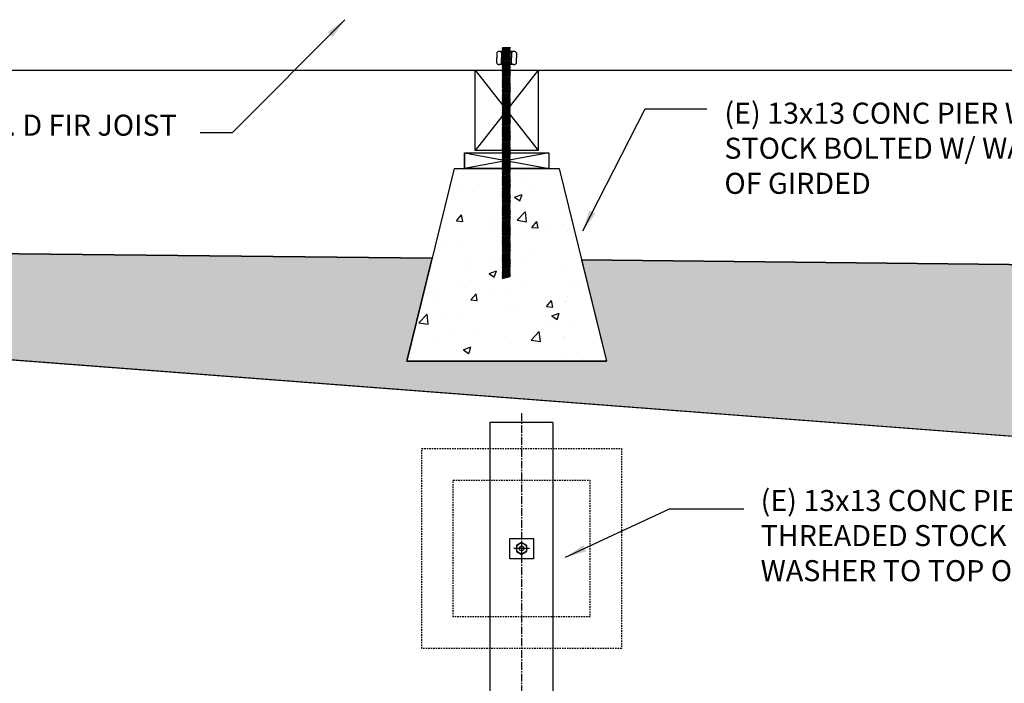
# Model space of a CAD drawing. Units: inches. Extents: x -896 to 9435, y 563 to 6171.
# Drawn here: x 4286 to 4380, y 2902 to 2965 of the extents above; entities that cross this region are included whole.
import ezdxf

# ---------------------------------------------------------------- set-up
doc = ezdxf.new("R2010")
doc.units = ezdxf.units.IN
doc.header["$MEASUREMENT"] = 0
doc.linetypes.add('CENTER2', pattern=[1.125, 0.75, -0.125, 0.125, -0.125])
doc.linetypes.add('HIDDEN', pattern=[0.375, 0.25, -0.125])
for name, color, linetype in [('S-BOLT', 3, 'Continuous'), ('S-CENTER', 3, 'CENTER2'), ('S-CONN', 2, 'Continuous'), ('S-CONNECT', 3, 'Continuous'), ('S-HATCH', 2, 'Continuous'), ('S-HATCH-EXIST', 9, 'Continuous'), ('S-NOTES', 7, 'Continuous'), ('S-PLATE', 7, 'Continuous'), ('S-POST', 30, 'Continuous')]:
    doc.layers.add(name, color=color, linetype=linetype)
doc.styles.add('STRUCT-16', font='romans.shx', dxfattribs={"height": 2})
doc.dimstyles.new('STRUCT-16', dxfattribs={"dimscale": 16, "dimtxt": 0.125, "dimasz": 0.125, "dimexe": 0.0625, "dimexo": 0.0625, "dimgap": 0.0625, "dimtad": 1, "dimdec": 4, "dimrnd": 0.0625, "dimzin": 3, "dimdsep": 46, "dimlunit": 4, "dimtxsty": 'STRUCT-16', "dimblk1": 'ARCHTICK', "dimblk2": 'ARCHTICK', "dimsah": 1, "dimcen": 0.09375, "dimdle": 0.0625, "dimclrd": 256, "dimclre": 256, "dimclrt": 7, "dimadec": 3, "dimazin": 0, "dimtfac": 1, "dimtdec": 4, "dimtix": 1, "dimtmove": 2, "dimatfit": 3, "dimfxl": 0, "dimfrac": 1, "dimtolj": 1, "dimtzin": 3, "dimlwd": -1, "dimlwe": -1, "dimarcsym": 0})

# ---------------------------------------------------------------- blocks, each defined once
blk = doc.blocks.new('A$C1D441907')
at = {"layer": 'S-BOLT'}
blk.add_lwpolyline([(1.233, 1.023), (0.736, 1.31), (0.238, 1.023), (0.238, 0.448), (0.736, 0.161), (1.233, 0.448)], close=True, dxfattribs=at)
blk.add_circle((0.736, 0.736), 0.498, dxfattribs=at)
at = {"layer": 'S-CONNECT'}
blk.add_line((0.736, 1.471), (0.736, 0), dxfattribs=at)
blk.add_lwpolyline([(1.471, 0.736), (0, 0.736)], dxfattribs=at)
at = {"layer": 'S-NOTES'}
blk.add_circle((0.736, 0.736), 0.23, dxfattribs=at)
blk = doc.blocks.new('A$C22D13DD2')
at = {"layer": 'S-HATCH-EXIST', "linetype": 'HIDDEN', "ltscale": 0.56}
for p, q in [((3, 16), (16, 16)), ((3, 3), (3, 16)), ((16, 16), (16, 3)), ((16, 3), (3, 3))]:
    blk.add_line(p, q, dxfattribs=at)
blk.add_lwpolyline([(0, 19), (19, 19), (19, 0), (0, 0)], close=True, dxfattribs=at)
at = {"layer": 'S-POST'}
blk.add_blockref('A$C1D441907', (8.764, 8.764), dxfattribs=at)
blk = doc.blocks.new('_ARCHTICK')
at = {"color": 0, "linetype": 'ByBlock', "const_width": 0.15}
blk.add_lwpolyline([(-0.5, -0.5), (0.5, 0.5)], dxfattribs=at)
blk = doc.blocks.new('A$C12A31D0B')
at = {"layer": 'S-NOTES'}
h = blk.add_hatch(dxfattribs=at)
h.set_pattern_fill('AR-CONC', color=256, style=0)
h.set_pattern_definition([(50, (-4795.6133, -2724.1956), (7.172602, -0.6275213), [0.75, -8.25]), (355, (-4795.613, -2724.1956), (-1.387513, 7.521921), [0.6, -6.6]), (100.4514, (-4795.0156, -2724.248), (5.785094, 6.894395), [0.637402, -7.011421]), (46.1842, (-4795.613, -2722.1956), (10.67241, -1.65519), [1.125, -12.375]), (96.6356, (-4794.724, -2722.333), (9.346627, 9.741179), [0.956103, -10.51713]), (351.1842, (-4795.613, -2722.196), (9.34662, 9.741186), [0.9, -9.9]), (21, (-4794.6133, -2722.6956), (5.9690705, -4.026189), [0.75, -8.25]), (326, (-4794.613, -2722.6956), (2.433153, 7.2515), [0.6, -6.6]), (71.4514, (-4794.116, -2723.031), (8.402226, 3.225305), [0.637402, -7.011421]), (37.5, (-4795.6133, -2724.1956), (0.1215986, 3.3289385), [0, -6.52, 0, -6.7, 0, -6.625]), (7.5, (-4795.6133, -2724.1956), (2.6306954, 3.9441171), [0, -3.82, 0, -6.37, 0, -2.525]), (327.5, (-4797.8433, -2724.1956), (5.3382244, -0.2255487), [0, -2.5, 0, -7.8, 0, -10.35]), (317.5, (-4798.8433, -2724.1956), (5.8318617, 1.00105), [0, -3.25, 0, -5.18, 0, -7.35])])
h.paths.add_polyline_path([(14.5, 18.295), (4.5, 18.295), (0, 0), (19, 0)])
at = {"layer": 'S-HATCH'}
for p, q in [((5.5, 19.795), (13.5, 18.295)), ((13.5, 19.795), (5.5, 18.295))]:
    blk.add_line(p, q, dxfattribs=at)
at = {"layer": 'S-NOTES'}
for p, q in [((5.5, 19.795), (5.5, 18.295)), ((4.5, 18.295), (0, 0)), ((4.5, 18.295), (14.5, 18.295)), ((5.5, 18.295), (13.5, 18.295)), ((14.5, 18.295), (19, 0)), ((0, 0), (19, 0))]:
    blk.add_line(p, q, dxfattribs=at)
blk.add_lwpolyline([(5.5, 19.795), (13.5, 19.795), (13.5, 18.295), (5.5, 18.295)], close=True, dxfattribs=at)
blk = doc.blocks.new('A$C645736B0')
at = {"layer": 'S-NOTES'}
blk.add_blockref('A$C12A31D0B', (-9.88, 0), dxfattribs=at)
blk = doc.blocks.new('A$C189E6FFD')
at = {"layer": 'S-PLATE'}
for p, q in [((0.062, 21.955), (0, 21.873)), ((0.303, 21.955), (0, 21.873)), ((0.75, 21.945), (0, 21.744)), ((0, 21.873), (0.062, 21.825)), ((0.062, 21.825), (0, 21.744)), ((0.75, 21.816), (0, 21.614)), ((0, 21.744), (0.062, 21.696)), ((0.062, 21.696), (0, 21.614)), ((0.75, 21.686), (0, 21.485)), ((0, 21.614), (0.062, 21.567)), ((0.062, 21.567), (0, 21.485)), ((0, 21.356), (0.75, 21.557)), ((0.062, 21.955), (0.75, 21.955)), ((0.545, 21.955), (0.062, 21.825)), ((0.687, 21.864), (0.062, 21.696)), ((0.687, 21.734), (0.062, 21.567)), ((0.687, 21.605), (0.062, 21.437)), ((0.75, 21.945), (0.687, 21.864)), ((0.687, 21.864), (0.75, 21.816)), ((0.75, 21.816), (0.687, 21.734)), ((0.687, 21.734), (0.75, 21.686)), ((0.75, 21.686), (0.687, 21.605)), ((0.687, 21.605), (0.75, 21.557)), ((0.687, 21.476), (0.75, 21.557)), ((0.738, 21.955), (0.75, 21.945)), ((0, 21.485), (0.062, 21.437)), ((0.062, 21.437), (0, 21.356)), ((0.75, 21.428), (0, 21.226)), ((0, 21.356), (0.062, 21.308)), ((0.062, 21.308), (0, 21.226)), ((0.75, 21.298), (0, 21.097)), ((0, 21.226), (0.062, 21.178)), ((0.062, 21.178), (0, 21.097)), ((0, 20.967), (0.75, 21.169)), ((0, 21.097), (0.062, 21.049)), ((0.062, 21.049), (0, 20.967)), ((0.75, 21.039), (0, 20.838)), ((0, 20.967), (0.062, 20.919)), ((0.062, 20.919), (0, 20.838)), ((0.75, 20.91), (0, 20.708)), ((0, 20.838), (0.062, 20.79)), ((0.062, 20.79), (0, 20.708)), ((0, 20.579), (0.75, 20.78)), ((0, 20.708), (0.062, 20.661)), ((0.062, 20.661), (0, 20.579)), ((0.75, 20.651), (0, 20.45)), ((0.687, 21.476), (0.062, 21.308)), ((0.687, 21.346), (0.062, 21.178)), ((0.687, 21.217), (0.062, 21.049)), ((0.687, 21.087), (0.062, 20.919)), ((0.687, 20.958), (0.062, 20.79)), ((0.687, 20.828), (0.062, 20.661)), ((0.687, 20.699), (0.062, 20.531)), ((0.687, 21.476), (0.75, 21.428)), ((0.75, 21.428), (0.687, 21.346)), ((0.687, 21.346), (0.75, 21.298)), ((0.75, 21.298), (0.687, 21.217)), ((0.687, 21.217), (0.75, 21.169)), ((0.75, 21.169), (0.687, 21.087)), ((0.687, 21.087), (0.75, 21.039)), ((0.75, 21.039), (0.687, 20.958)), ((0.687, 20.958), (0.75, 20.91)), ((0.75, 20.91), (0.687, 20.828)), ((0.687, 20.828), (0.75, 20.78)), ((0.687, 20.699), (0.75, 20.78)), ((0.687, 20.699), (0.75, 20.651)), ((0.75, 20.651), (0.687, 20.57)), ((0, 20.579), (0.062, 20.531)), ((0.062, 20.531), (0, 20.45)), ((0.75, 20.522), (0, 20.32)), ((0, 20.45), (0.062, 20.402)), ((0.062, 20.402), (0, 20.32)), ((0, 20.191), (0.75, 20.392)), ((0, 20.32), (0.062, 20.272)), ((0.062, 20.272), (0, 20.191)), ((0.75, 20.263), (0, 20.061)), ((0, 20.191), (0.062, 20.143)), ((0.062, 20.143), (0, 20.061)), ((0.75, 20.133), (0, 19.932)), ((0, 20.061), (0.062, 20.013)), ((0.062, 20.013), (0, 19.932)), ((0, 19.802), (0.75, 20.004)), ((0, 19.932), (0.062, 19.884)), ((0.062, 19.884), (0, 19.802)), ((0.75, 19.874), (0, 19.673)), ((0, 19.802), (0.062, 19.755)), ((0.062, 19.755), (0, 19.673)), ((0.75, 19.745), (0, 19.544)), ((0, 19.673), (0.062, 19.625)), ((0.687, 20.57), (0.062, 20.402)), ((0.687, 20.44), (0.062, 20.272)), ((0.687, 20.311), (0.062, 20.143)), ((0.687, 20.181), (0.062, 20.013)), ((0.687, 20.052), (0.062, 19.884)), ((0.687, 19.922), (0.062, 19.755)), ((0.687, 19.793), (0.062, 19.625)), ((0.687, 19.664), (0.062, 19.496)), ((0.687, 20.57), (0.75, 20.522)), ((0.75, 20.522), (0.687, 20.44)), ((0.687, 20.44), (0.75, 20.392)), ((0.75, 20.392), (0.687, 20.311)), ((0.687, 20.311), (0.75, 20.263)), ((0.75, 20.263), (0.687, 20.181)), ((0.687, 20.181), (0.75, 20.133)), ((0.75, 20.133), (0.687, 20.052)), ((0.687, 20.052), (0.75, 20.004)), ((0.687, 19.922), (0.75, 20.004)), ((0.687, 19.922), (0.75, 19.874)), ((0.75, 19.874), (0.687, 19.793)), ((0.687, 19.793), (0.75, 19.745)), ((0.75, 19.745), (0.687, 19.664)), ((0.687, 19.664), (0.75, 19.616)), ((0.062, 19.625), (0, 19.544)), ((0, 19.414), (0.75, 19.616)), ((0, 19.544), (0.062, 19.496)), ((0.062, 19.496), (0, 19.414)), ((0.75, 19.486), (0, 19.285)), ((0, 19.414), (0.062, 19.366)), ((0.062, 19.366), (0, 19.285)), ((0.75, 19.357), (0, 19.155)), ((0, 19.285), (0.062, 19.237)), ((0.062, 19.237), (0, 19.155)), ((0, 19.026), (0.75, 19.227)), ((0, 19.155), (0.062, 19.107)), ((0.062, 19.107), (0, 19.026)), ((0.75, 19.098), (0, 18.896)), ((0, 19.026), (0.062, 18.978)), ((0.062, 18.978), (0, 18.896)), ((0.75, 18.968), (0, 18.767)), ((0, 18.896), (0.062, 18.849)), ((0.062, 18.849), (0, 18.767)), ((0, 18.638), (0.75, 18.839)), ((0, 18.767), (0.062, 18.719)), ((0.687, 19.534), (0.062, 19.366)), ((0.687, 19.405), (0.062, 19.237)), ((0.687, 19.275), (0.062, 19.107)), ((0.687, 19.146), (0.062, 18.978)), ((0.687, 19.016), (0.062, 18.849)), ((0.687, 18.887), (0.062, 18.719)), ((0.687, 18.758), (0.062, 18.59)), ((0.75, 19.616), (0.687, 19.534)), ((0.687, 19.534), (0.75, 19.486)), ((0.75, 19.486), (0.687, 19.405)), ((0.687, 19.405), (0.75, 19.357)), ((0.75, 19.357), (0.687, 19.275)), ((0.687, 19.275), (0.75, 19.227)), ((0.687, 19.146), (0.75, 19.227)), ((0.687, 19.146), (0.75, 19.098)), ((0.75, 19.098), (0.687, 19.016)), ((0.687, 19.016), (0.75, 18.968)), ((0.75, 18.968), (0.687, 18.887)), ((0.687, 18.887), (0.75, 18.839)), ((0.75, 18.839), (0.687, 18.758)), ((0.687, 18.758), (0.75, 18.71)), ((0.062, 18.719), (0, 18.638)), ((0.75, 18.71), (0, 18.508)), ((0, 18.638), (0.062, 18.59)), ((0.062, 18.59), (0, 18.508)), ((0.75, 18.58), (0, 18.379)), ((0, 18.508), (0.062, 18.46)), ((0.062, 18.46), (0, 18.379)), ((0, 18.249), (0.75, 18.451)), ((0, 18.379), (0.062, 18.331)), ((0.062, 18.331), (0, 18.249)), ((0.75, 18.321), (0, 18.12)), ((0, 18.249), (0.062, 18.201)), ((0.062, 18.201), (0, 18.12)), ((0.75, 18.192), (0, 17.99)), ((0, 18.12), (0.062, 18.072)), ((0.062, 18.072), (0, 17.99)), ((0, 17.861), (0.75, 18.062)), ((0, 17.99), (0.062, 17.943)), ((0.062, 17.943), (0, 17.861)), ((0.75, 17.933), (0, 17.732)), ((0, 17.861), (0.062, 17.813)), ((0.062, 17.813), (0, 17.732)), ((0.75, 17.804), (0, 17.602)), ((0.687, 18.628), (0.062, 18.46)), ((0.687, 18.499), (0.062, 18.331)), ((0.687, 18.369), (0.062, 18.201)), ((0.687, 18.24), (0.062, 18.072)), ((0.687, 18.11), (0.062, 17.943)), ((0.687, 17.981), (0.062, 17.813)), ((0.687, 17.852), (0.062, 17.684)), ((0.75, 18.71), (0.687, 18.628)), ((0.687, 18.628), (0.75, 18.58)), ((0.75, 18.58), (0.687, 18.499)), ((0.687, 18.499), (0.75, 18.451)), ((0.687, 18.369), (0.75, 18.451)), ((0.687, 18.369), (0.75, 18.321)), ((0.75, 18.321), (0.687, 18.24)), ((0.687, 18.24), (0.75, 18.192)), ((0.75, 18.192), (0.687, 18.11)), ((0.687, 18.11), (0.75, 18.062)), ((0.75, 18.062), (0.687, 17.981)), ((0.687, 17.981), (0.75, 17.933)), ((0.75, 17.933), (0.687, 17.852)), ((0.687, 17.852), (0.75, 17.804)), ((0.75, 17.804), (0.687, 17.722)), ((0, 17.732), (0.062, 17.684)), ((0.062, 17.684), (0, 17.602)), ((0, 17.473), (0.75, 17.674)), ((0, 17.602), (0.062, 17.554)), ((0.062, 17.554), (0, 17.473)), ((0.75, 17.545), (0, 17.343)), ((0, 17.473), (0.062, 17.425)), ((0.062, 17.425), (0, 17.343)), ((0.75, 17.415), (0, 17.214)), ((0, 17.343), (0.062, 17.295)), ((0.062, 17.295), (0, 17.214)), ((0, 17.084), (0.75, 17.286)), ((0, 17.214), (0.062, 17.166)), ((0.062, 17.166), (0, 17.084)), ((0.75, 17.156), (0, 16.955)), ((0, 17.084), (0.062, 17.037)), ((0.062, 17.037), (0, 16.955)), ((0.75, 17.027), (0, 16.826)), ((0, 16.955), (0.062, 16.907)), ((0.062, 16.907), (0, 16.826)), ((0, 16.696), (0.75, 16.898)), ((0.687, 17.722), (0.062, 17.554)), ((0.687, 17.593), (0.062, 17.425)), ((0.687, 17.463), (0.062, 17.295)), ((0.687, 17.334), (0.062, 17.166)), ((0.687, 17.204), (0.062, 17.037)), ((0.687, 17.075), (0.062, 16.907)), ((0.687, 16.946), (0.062, 16.778)), ((0.687, 17.722), (0.75, 17.674)), ((0.687, 17.593), (0.75, 17.674)), ((0.687, 17.593), (0.75, 17.545)), ((0.75, 17.545), (0.687, 17.463)), ((0.687, 17.463), (0.75, 17.415)), ((0.75, 17.415), (0.687, 17.334)), ((0.687, 17.334), (0.75, 17.286)), ((0.75, 17.286), (0.687, 17.204)), ((0.687, 17.204), (0.75, 17.156)), ((0.75, 17.156), (0.687, 17.075)), ((0.687, 17.075), (0.75, 17.027)), ((0.75, 17.027), (0.687, 16.946)), ((0.687, 16.946), (0.75, 16.898)), ((0.687, 16.816), (0.75, 16.898)), ((0, 16.826), (0.062, 16.778)), ((0.062, 16.778), (0, 16.696)), ((0.75, 16.768), (0, 16.567)), ((0, 16.696), (0.062, 16.648)), ((0.062, 16.648), (0, 16.567)), ((0.75, 16.639), (0, 16.437)), ((0, 16.567), (0.062, 16.519)), ((0.062, 16.519), (0, 16.437)), ((0, 16.308), (0.75, 16.509)), ((0, 16.437), (0.062, 16.389)), ((0.062, 16.389), (0, 16.308)), ((0.75, 16.38), (0, 16.178)), ((0, 16.308), (0.062, 16.26)), ((0.062, 16.26), (0, 16.178)), ((0.75, 16.25), (0, 16.049)), ((0, 16.178), (0.062, 16.131)), ((0.062, 16.131), (0, 16.049)), ((0, 15.92), (0.75, 16.121)), ((0, 16.049), (0.062, 16.001)), ((0.062, 16.001), (0, 15.92)), ((0.75, 15.992), (0, 15.79)), ((0, 15.92), (0.062, 15.872)), ((0.687, 16.816), (0.062, 16.648)), ((0.687, 16.687), (0.062, 16.519)), ((0.687, 16.557), (0.062, 16.389)), ((0.687, 16.428), (0.062, 16.26)), ((0.687, 16.298), (0.062, 16.131)), ((0.687, 16.169), (0.062, 16.001)), ((0.687, 16.04), (0.062, 15.872)), ((0.687, 16.816), (0.75, 16.768)), ((0.75, 16.768), (0.687, 16.687)), ((0.687, 16.687), (0.75, 16.639)), ((0.75, 16.639), (0.687, 16.557)), ((0.687, 16.557), (0.75, 16.509)), ((0.75, 16.509), (0.687, 16.428)), ((0.687, 16.428), (0.75, 16.38)), ((0.75, 16.38), (0.687, 16.298)), ((0.687, 16.298), (0.75, 16.25)), ((0.75, 16.25), (0.687, 16.169)), ((0.687, 16.169), (0.75, 16.121)), ((0.687, 16.04), (0.75, 16.121)), ((0.687, 16.04), (0.75, 15.992)), ((0.75, 15.992), (0.687, 15.91)), ((0.062, 15.872), (0, 15.79)), ((0.75, 15.862), (0, 15.661)), ((0, 15.79), (0.062, 15.742)), ((0.062, 15.742), (0, 15.661)), ((0, 15.531), (0.75, 15.733)), ((0, 15.661), (0.062, 15.613)), ((0.062, 15.613), (0, 15.531)), ((0.75, 15.603), (0, 15.402)), ((0, 15.531), (0.062, 15.483)), ((0.062, 15.483), (0, 15.402)), ((0.75, 15.474), (0, 15.272)), ((0, 15.402), (0.062, 15.354)), ((0.062, 15.354), (0, 15.272)), ((0, 15.143), (0.75, 15.344)), ((0, 15.272), (0.062, 15.225)), ((0.062, 15.225), (0, 15.143)), ((0.75, 15.215), (0, 15.014)), ((0, 15.143), (0.062, 15.095)), ((0.062, 15.095), (0, 15.014)), ((0.75, 15.086), (0, 14.884)), ((0, 15.014), (0.062, 14.966)), ((0.687, 15.91), (0.062, 15.742)), ((0.687, 15.781), (0.062, 15.613)), ((0.687, 15.651), (0.062, 15.483)), ((0.687, 15.522), (0.062, 15.354)), ((0.687, 15.392), (0.062, 15.225)), ((0.687, 15.263), (0.062, 15.095)), ((0.687, 15.134), (0.062, 14.966)), ((0.687, 15.004), (0.062, 14.836)), ((0.687, 15.91), (0.75, 15.862)), ((0.75, 15.862), (0.687, 15.781)), ((0.687, 15.781), (0.75, 15.733)), ((0.75, 15.733), (0.687, 15.651)), ((0.687, 15.651), (0.75, 15.603)), ((0.75, 15.603), (0.687, 15.522)), ((0.687, 15.522), (0.75, 15.474)), ((0.75, 15.474), (0.687, 15.392)), ((0.687, 15.392), (0.75, 15.344)), ((0.687, 15.263), (0.75, 15.344)), ((0.687, 15.263), (0.75, 15.215)), ((0.75, 15.215), (0.687, 15.134)), ((0.687, 15.134), (0.75, 15.086)), ((0.75, 15.086), (0.687, 15.004)), ((0.687, 15.004), (0.75, 14.956)), ((0.062, 14.966), (0, 14.884)), ((0, 14.755), (0.75, 14.956)), ((0, 14.884), (0.062, 14.836)), ((0.062, 14.836), (0, 14.755)), ((0.75, 14.827), (0, 14.625)), ((0, 14.755), (0.062, 14.707)), ((0.062, 14.707), (0, 14.625)), ((0.75, 14.697), (0, 14.496)), ((0, 14.625), (0.062, 14.577)), ((0.062, 14.577), (0, 14.496)), ((0, 14.367), (0.75, 14.568)), ((0, 14.496), (0.062, 14.448)), ((0.062, 14.448), (0, 14.367)), ((0.75, 14.438), (0, 14.237)), ((0, 14.367), (0.062, 14.319)), ((0.062, 14.319), (0, 14.237)), ((0.75, 14.309), (0, 14.108)), ((0, 14.237), (0.062, 14.189)), ((0.062, 14.189), (0, 14.108)), ((0, 13.978), (0.75, 14.18)), ((0, 14.108), (0.062, 14.06)), ((0.062, 14.06), (0, 13.978)), ((0.75, 14.05), (0, 13.849)), ((0.687, 14.875), (0.062, 14.707)), ((0.687, 14.745), (0.062, 14.577)), ((0.687, 14.616), (0.062, 14.448)), ((0.687, 14.486), (0.062, 14.319)), ((0.687, 14.357), (0.062, 14.189)), ((0.687, 14.228), (0.062, 14.06)), ((0.687, 14.098), (0.062, 13.93)), ((0.75, 14.956), (0.687, 14.875)), ((0.687, 14.875), (0.75, 14.827)), ((0.75, 14.827), (0.687, 14.745)), ((0.687, 14.745), (0.75, 14.697)), ((0.75, 14.697), (0.687, 14.616)), ((0.687, 14.616), (0.75, 14.568)), ((0.687, 14.486), (0.75, 14.568)), ((0.687, 14.486), (0.75, 14.438)), ((0.75, 14.438), (0.687, 14.357)), ((0.687, 14.357), (0.75, 14.309)), ((0.75, 14.309), (0.687, 14.228)), ((0.687, 14.228), (0.75, 14.18)), ((0.75, 14.18), (0.687, 14.098)), ((0.687, 14.098), (0.75, 14.05)), ((0.75, 14.05), (0.687, 13.969)), ((0, 13.978), (0.062, 13.93)), ((0.062, 13.93), (0, 13.849)), ((0.75, 13.921), (0, 13.719)), ((0, 13.849), (0.062, 13.801)), ((0.062, 13.801), (0, 13.719)), ((0, 13.59), (0.75, 13.791)), ((0, 13.719), (0.062, 13.671)), ((0.062, 13.671), (0, 13.59)), ((0.75, 13.662), (0, 13.461)), ((0, 13.59), (0.062, 13.542)), ((0.062, 13.542), (0, 13.461)), ((0.75, 13.532), (0, 13.331)), ((0, 13.461), (0.062, 13.413)), ((0.062, 13.413), (0, 13.331)), ((0, 13.202), (0.75, 13.403)), ((0, 13.331), (0.062, 13.283)), ((0.062, 13.283), (0, 13.202)), ((0.75, 13.274), (0, 13.072)), ((0, 13.202), (0.062, 13.154)), ((0.062, 13.154), (0, 13.072)), ((0.75, 13.144), (0, 12.943)), ((0.687, 13.969), (0.062, 13.801)), ((0.687, 13.839), (0.062, 13.671)), ((0.687, 13.71), (0.062, 13.542)), ((0.687, 13.58), (0.062, 13.413)), ((0.687, 13.451), (0.062, 13.283)), ((0.687, 13.322), (0.062, 13.154)), ((0.687, 13.192), (0.062, 13.024)), ((0.687, 13.969), (0.75, 13.921)), ((0.75, 13.921), (0.687, 13.839)), ((0.687, 13.839), (0.75, 13.791)), ((0.687, 13.71), (0.75, 13.791)), ((0.687, 13.71), (0.75, 13.662)), ((0.75, 13.662), (0.687, 13.58)), ((0.687, 13.58), (0.75, 13.532)), ((0.75, 13.532), (0.687, 13.451)), ((0.687, 13.451), (0.75, 13.403)), ((0.75, 13.403), (0.687, 13.322)), ((0.687, 13.322), (0.75, 13.274)), ((0.75, 13.274), (0.687, 13.192)), ((0.687, 13.192), (0.75, 13.144)), ((0.75, 13.144), (0.687, 13.063)), ((0, 13.072), (0.062, 13.024)), ((0.062, 13.024), (0, 12.943)), ((0, 12.813), (0.75, 13.015)), ((0, 12.943), (0.062, 12.895)), ((0.062, 12.895), (0, 12.813)), ((0.75, 12.885), (0, 12.684)), ((0, 12.813), (0.062, 12.765)), ((0.062, 12.765), (0, 12.684)), ((0.75, 12.756), (0, 12.555)), ((0, 12.684), (0.062, 12.636)), ((0.062, 12.636), (0, 12.555)), ((0, 12.425), (0.75, 12.626)), ((0, 12.555), (0.062, 12.507)), ((0.062, 12.507), (0, 12.425)), ((0.75, 12.497), (0, 12.296)), ((0, 12.425), (0.062, 12.377)), ((0.062, 12.377), (0, 12.296)), ((0.75, 12.368), (0, 12.166)), ((0, 12.296), (0.062, 12.248)), ((0.062, 12.248), (0, 12.166)), ((0, 12.037), (0.75, 12.238)), ((0.687, 13.063), (0.062, 12.895)), ((0.687, 12.933), (0.062, 12.765)), ((0.687, 12.804), (0.062, 12.636)), ((0.687, 12.674), (0.062, 12.507)), ((0.687, 12.545), (0.062, 12.377)), ((0.687, 12.416), (0.062, 12.248)), ((0.687, 12.286), (0.062, 12.118)), ((0.687, 13.063), (0.75, 13.015)), ((0.687, 12.933), (0.75, 13.015)), ((0.687, 12.933), (0.75, 12.885)), ((0.75, 12.885), (0.687, 12.804)), ((0.687, 12.804), (0.75, 12.756)), ((0.75, 12.756), (0.687, 12.674)), ((0.687, 12.674), (0.75, 12.626)), ((0.75, 12.626), (0.687, 12.545)), ((0.687, 12.545), (0.75, 12.497)), ((0.75, 12.497), (0.687, 12.416)), ((0.687, 12.416), (0.75, 12.368)), ((0.75, 12.368), (0.687, 12.286)), ((0.687, 12.286), (0.75, 12.238)), ((0.687, 12.157), (0.75, 12.238)), ((0, 12.166), (0.062, 12.118)), ((0.062, 12.118), (0, 12.037)), ((0.75, 12.109), (0, 11.907)), ((0, 12.037), (0.062, 11.989)), ((0.062, 11.989), (0, 11.907)), ((0.75, 11.979), (0, 11.778)), ((0, 11.907), (0.062, 11.859)), ((0.062, 11.859), (0, 11.778)), ((0, 11.649), (0.75, 11.85)), ((0, 11.778), (0.062, 11.73)), ((0.062, 11.73), (0, 11.649)), ((0.75, 11.72), (0, 11.519)), ((0, 11.649), (0.062, 11.601)), ((0.062, 11.601), (0, 11.519)), ((0.75, 11.591), (0, 11.39)), ((0, 11.519), (0.062, 11.471)), ((0.062, 11.471), (0, 11.39)), ((0, 11.26), (0.75, 11.462)), ((0, 11.39), (0.062, 11.342)), ((0.062, 11.342), (0, 11.26)), ((0.75, 11.332), (0, 11.131)), ((0, 11.26), (0.062, 11.212)), ((0.687, 12.157), (0.062, 11.989)), ((0.687, 12.027), (0.062, 11.859)), ((0.687, 11.898), (0.062, 11.73)), ((0.687, 11.768), (0.062, 11.601)), ((0.687, 11.639), (0.062, 11.471)), ((0.687, 11.51), (0.062, 11.342)), ((0.687, 11.38), (0.062, 11.212)), ((0.687, 11.251), (0.062, 11.083)), ((0.687, 12.157), (0.75, 12.109)), ((0.75, 12.109), (0.687, 12.027)), ((0.687, 12.027), (0.75, 11.979)), ((0.75, 11.979), (0.687, 11.898)), ((0.687, 11.898), (0.75, 11.85)), ((0.75, 11.85), (0.687, 11.768)), ((0.687, 11.768), (0.75, 11.72)), ((0.75, 11.72), (0.687, 11.639)), ((0.687, 11.639), (0.75, 11.591)), ((0.75, 11.591), (0.687, 11.51)), ((0.687, 11.51), (0.75, 11.462)), ((0.687, 11.38), (0.75, 11.462)), ((0.687, 11.38), (0.75, 11.332)), ((0.75, 11.332), (0.687, 11.251)), ((0.687, 11.251), (0.75, 11.203)), ((0.062, 11.212), (0, 11.131)), ((0.75, 11.203), (0, 11.001)), ((0, 11.131), (0.062, 11.083)), ((0.062, 11.083), (0, 11.001)), ((0, 10.872), (0.75, 11.073)), ((0, 11.001), (0.062, 10.953)), ((0.062, 10.953), (0, 10.872)), ((0.75, 10.944), (0, 10.743)), ((0, 10.872), (0.062, 10.824)), ((0.062, 10.824), (0, 10.743)), ((0.75, 10.814), (0, 10.613)), ((0, 10.743), (0.062, 10.695)), ((0.062, 10.695), (0, 10.613)), ((0, 10.484), (0.75, 10.685)), ((0, 10.613), (0.062, 10.565)), ((0.062, 10.565), (0, 10.484)), ((0.75, 10.556), (0, 10.354)), ((0, 10.484), (0.062, 10.436)), ((0.062, 10.436), (0, 10.354)), ((0.75, 10.426), (0, 10.225)), ((0, 10.354), (0.062, 10.306)), ((0.062, 10.306), (0, 10.225)), ((0.687, 11.121), (0.062, 10.953)), ((0.687, 10.992), (0.062, 10.824)), ((0.687, 10.862), (0.062, 10.695)), ((0.687, 10.733), (0.062, 10.565)), ((0.687, 10.604), (0.062, 10.436)), ((0.687, 10.474), (0.062, 10.306)), ((0.687, 10.345), (0.062, 10.177)), ((0.75, 11.203), (0.687, 11.121)), ((0.687, 11.121), (0.75, 11.073)), ((0.75, 11.073), (0.687, 10.992)), ((0.687, 10.992), (0.75, 10.944)), ((0.75, 10.944), (0.687, 10.862)), ((0.687, 10.862), (0.75, 10.814)), ((0.75, 10.814), (0.687, 10.733)), ((0.687, 10.733), (0.75, 10.685)), ((0.687, 10.604), (0.75, 10.685)), ((0.687, 10.604), (0.75, 10.556)), ((0.75, 10.556), (0.687, 10.474)), ((0.687, 10.474), (0.75, 10.426)), ((0.75, 10.426), (0.687, 10.345)), ((0.687, 10.345), (0.75, 10.297)), ((0, 10.095), (0.75, 10.297)), ((0, 10.225), (0.062, 10.177)), ((0.062, 10.177), (0, 10.095)), ((0.75, 10.167), (0, 9.966)), ((0, 10.095), (0.062, 10.047)), ((0.062, 10.047), (0, 9.966)), ((0.75, 10.038), (0, 9.837)), ((0, 9.966), (0.062, 9.918)), ((0.062, 9.918), (0, 9.837)), ((0, 9.707), (0.75, 9.908)), ((0, 9.837), (0.062, 9.789)), ((0.062, 9.789), (0, 9.707)), ((0.75, 9.779), (0, 9.578)), ((0, 9.707), (0.062, 9.659)), ((0.062, 9.659), (0, 9.578)), ((0.75, 9.65), (0, 9.448)), ((0, 9.578), (0.062, 9.53)), ((0.062, 9.53), (0, 9.448)), ((0, 9.319), (0.75, 9.52)), ((0, 9.448), (0.062, 9.4)), ((0.062, 9.4), (0, 9.319)), ((0.75, 9.391), (0, 9.189)), ((0.687, 10.215), (0.062, 10.047)), ((0.687, 10.086), (0.062, 9.918)), ((0.687, 9.956), (0.062, 9.789)), ((0.687, 9.827), (0.062, 9.659)), ((0.687, 9.698), (0.062, 9.53)), ((0.687, 9.568), (0.062, 9.4)), ((0.687, 9.439), (0.062, 9.271)), ((0.75, 10.297), (0.687, 10.215)), ((0.687, 10.215), (0.75, 10.167)), ((0.75, 10.167), (0.687, 10.086)), ((0.687, 10.086), (0.75, 10.038)), ((0.75, 10.038), (0.687, 9.956)), ((0.687, 9.956), (0.75, 9.908)), ((0.687, 9.827), (0.75, 9.908)), ((0.687, 9.827), (0.75, 9.779)), ((0.75, 9.779), (0.687, 9.698)), ((0.687, 9.698), (0.75, 9.65)), ((0.75, 9.65), (0.687, 9.568)), ((0.687, 9.568), (0.75, 9.52)), ((0.75, 9.52), (0.687, 9.439)), ((0.687, 9.439), (0.75, 9.391)), ((0.75, 9.391), (0.687, 9.309)), ((0, 9.319), (0.062, 9.271)), ((0.062, 9.271), (0, 9.189)), ((0.75, 9.261), (0, 9.06)), ((0, 9.189), (0.062, 9.141)), ((0.062, 9.141), (0, 9.06)), ((0, 8.931), (0.75, 9.132)), ((0, 9.06), (0.062, 9.012)), ((0.062, 9.012), (0, 8.931)), ((0.75, 9.002), (0, 8.801)), ((0, 8.931), (0.062, 8.883)), ((0.062, 8.883), (0, 8.801)), ((0.75, 8.873), (0, 8.672)), ((0, 8.801), (0.062, 8.753)), ((0.062, 8.753), (0, 8.672)), ((0, 8.542), (0.75, 8.744)), ((0, 8.672), (0.062, 8.624)), ((0.062, 8.624), (0, 8.542)), ((0.75, 8.614), (0, 8.413)), ((0, 8.542), (0.062, 8.494)), ((0.062, 8.494), (0, 8.413)), ((0.75, 8.485), (0, 8.283)), ((0.687, 9.309), (0.062, 9.141)), ((0.687, 9.18), (0.062, 9.012)), ((0.687, 9.05), (0.062, 8.883)), ((0.687, 8.921), (0.062, 8.753)), ((0.687, 8.792), (0.062, 8.624)), ((0.687, 8.662), (0.062, 8.494)), ((0.687, 8.533), (0.062, 8.365)), ((0.687, 9.309), (0.75, 9.261)), ((0.75, 9.261), (0.687, 9.18)), ((0.687, 9.18), (0.75, 9.132)), ((0.687, 9.05), (0.75, 9.132)), ((0.687, 9.05), (0.75, 9.002)), ((0.75, 9.002), (0.687, 8.921)), ((0.687, 8.921), (0.75, 8.873)), ((0.75, 8.873), (0.687, 8.792)), ((0.687, 8.792), (0.75, 8.744)), ((0.75, 8.744), (0.687, 8.662)), ((0.687, 8.662), (0.75, 8.614)), ((0.75, 8.614), (0.687, 8.533)), ((0.687, 8.533), (0.75, 8.485)), ((0.75, 8.485), (0.687, 8.403)), ((0, 8.413), (0.062, 8.365)), ((0.062, 8.365), (0, 8.283)), ((0, 8.154), (0.75, 8.355)), ((0, 8.283), (0.062, 8.235)), ((0.062, 8.235), (0, 8.154)), ((0.75, 8.226), (0, 8.025)), ((0, 8.154), (0.062, 8.106)), ((0.062, 8.106), (0, 8.025)), ((0.75, 8.096), (0, 7.895)), ((0, 8.025), (0.062, 7.977)), ((0.062, 7.977), (0, 7.895)), ((0, 7.766), (0.75, 7.967)), ((0, 7.895), (0.062, 7.847)), ((0.062, 7.847), (0, 7.766)), ((0.75, 7.838), (0, 7.636)), ((0, 7.766), (0.062, 7.718)), ((0.062, 7.718), (0, 7.636)), ((0.75, 7.708), (0, 7.507)), ((0, 7.636), (0.062, 7.588)), ((0.062, 7.588), (0, 7.507)), ((0, 7.377), (0.75, 7.579)), ((0, 7.507), (0.062, 7.459)), ((0.687, 8.403), (0.062, 8.235)), ((0.687, 8.274), (0.062, 8.106)), ((0.687, 8.144), (0.062, 7.977)), ((0.687, 8.015), (0.062, 7.847)), ((0.687, 7.886), (0.062, 7.718)), ((0.687, 7.756), (0.062, 7.588)), ((0.687, 7.627), (0.062, 7.459)), ((0.687, 7.497), (0.062, 7.329)), ((0.687, 8.403), (0.75, 8.355)), ((0.687, 8.274), (0.75, 8.355)), ((0.687, 8.274), (0.75, 8.226)), ((0.75, 8.226), (0.687, 8.144)), ((0.687, 8.144), (0.75, 8.096)), ((0.75, 8.096), (0.687, 8.015)), ((0.687, 8.015), (0.75, 7.967)), ((0.75, 7.967), (0.687, 7.886)), ((0.687, 7.886), (0.75, 7.838)), ((0.75, 7.838), (0.687, 7.756)), ((0.687, 7.756), (0.75, 7.708)), ((0.75, 7.708), (0.687, 7.627)), ((0.687, 7.627), (0.75, 7.579)), ((0.687, 7.497), (0.75, 7.579)), ((0.687, 7.497), (0.75, 7.449)), ((0.062, 7.459), (0, 7.377)), ((0.75, 7.449), (0, 7.248)), ((0, 7.377), (0.062, 7.329)), ((0.062, 7.329), (0, 7.248)), ((0.75, 7.32), (0, 7.119)), ((0, 7.248), (0.062, 7.2)), ((0.062, 7.2), (0, 7.119)), ((0, 6.989), (0.75, 7.19)), ((0, 7.119), (0.062, 7.071)), ((0.062, 7.071), (0, 6.989)), ((0.75, 7.061), (0, 6.86)), ((0, 6.989), (0.062, 6.941)), ((0.062, 6.941), (0, 6.86)), ((0.75, 6.932), (0, 6.73)), ((0, 6.86), (0.062, 6.812)), ((0.062, 6.812), (0, 6.73)), ((0, 6.601), (0.75, 6.802)), ((0, 6.73), (0.062, 6.682)), ((0.062, 6.682), (0, 6.601)), ((0.75, 6.673), (0, 6.471)), ((0, 6.601), (0.062, 6.553)), ((0.687, 7.368), (0.062, 7.2)), ((0.687, 7.238), (0.062, 7.071)), ((0.687, 7.109), (0.062, 6.941)), ((0.687, 6.98), (0.062, 6.812)), ((0.687, 6.85), (0.062, 6.682)), ((0.687, 6.721), (0.062, 6.553)), ((0.687, 6.591), (0.062, 6.423)), ((0.75, 7.449), (0.687, 7.368)), ((0.687, 7.368), (0.75, 7.32)), ((0.75, 7.32), (0.687, 7.238)), ((0.687, 7.238), (0.75, 7.19)), ((0.75, 7.19), (0.687, 7.109)), ((0.687, 7.109), (0.75, 7.061)), ((0.75, 7.061), (0.687, 6.98)), ((0.687, 6.98), (0.75, 6.932)), ((0.75, 6.932), (0.687, 6.85)), ((0.687, 6.85), (0.75, 6.802)), ((0.687, 6.721), (0.75, 6.802)), ((0.687, 6.721), (0.75, 6.673)), ((0.75, 6.673), (0.687, 6.591)), ((0.687, 6.591), (0.75, 6.543)), ((0.062, 6.553), (0, 6.471)), ((0.75, 6.543), (0, 6.342)), ((0, 6.471), (0.062, 6.423)), ((0.062, 6.423), (0, 6.342)), ((0, 6.213), (0.75, 6.414)), ((0, 6.342), (0.062, 6.294)), ((0.062, 6.294), (0, 6.213)), ((0.75, 6.285), (0, 6.083)), ((0, 6.213), (0.062, 6.165)), ((0.062, 6.165), (0, 6.083)), ((0.75, 6.155), (0, 5.954)), ((0, 6.083), (0.062, 6.035)), ((0.062, 6.035), (0, 5.954)), ((0, 5.824), (0.75, 6.026)), ((0, 5.954), (0.062, 5.906)), ((0.062, 5.906), (0, 5.824)), ((0.75, 5.896), (0, 5.695)), ((0, 5.824), (0.062, 5.776)), ((0.062, 5.776), (0, 5.695)), ((0.75, 5.767), (0, 5.565)), ((0, 5.695), (0.062, 5.647)), ((0.062, 5.647), (0, 5.565)), ((0, 5.436), (0.75, 5.637)), ((0.687, 6.462), (0.062, 6.294)), ((0.687, 6.332), (0.062, 6.165)), ((0.687, 6.203), (0.062, 6.035)), ((0.687, 6.074), (0.062, 5.906)), ((0.687, 5.944), (0.062, 5.776)), ((0.687, 5.815), (0.062, 5.647)), ((0.687, 5.685), (0.062, 5.517)), ((0.75, 6.543), (0.687, 6.462)), ((0.687, 6.462), (0.75, 6.414)), ((0.75, 6.414), (0.687, 6.332)), ((0.687, 6.332), (0.75, 6.285)), ((0.75, 6.285), (0.687, 6.203)), ((0.687, 6.203), (0.75, 6.155)), ((0.75, 6.155), (0.687, 6.074)), ((0.687, 6.074), (0.75, 6.026)), ((0.687, 5.944), (0.75, 6.026)), ((0.687, 5.944), (0.75, 5.896)), ((0.75, 5.896), (0.687, 5.815)), ((0.687, 5.815), (0.75, 5.767)), ((0.75, 5.767), (0.687, 5.685)), ((0.687, 5.685), (0.75, 5.637)), ((0.75, 5.637), (0.687, 5.556)), ((0, 5.565), (0.062, 5.517)), ((0.062, 5.517), (0, 5.436)), ((0.75, 5.508), (0, 5.307)), ((0, 5.436), (0.062, 5.388)), ((0.062, 5.388), (0, 5.307)), ((0.75, 5.379), (0, 5.177)), ((0, 5.307), (0.062, 5.259)), ((0.062, 5.259), (0, 5.177)), ((0, 5.048), (0.75, 5.249)), ((0, 5.177), (0.062, 5.129)), ((0.062, 5.129), (0, 5.048)), ((0.75, 5.12), (0, 4.918)), ((0, 5.048), (0.062, 5)), ((0.062, 5), (0, 4.918)), ((0.75, 4.99), (0, 4.789)), ((0, 4.918), (0.062, 4.87)), ((0.062, 4.87), (0, 4.789)), ((0, 4.659), (0.75, 4.861)), ((0, 4.789), (0.062, 4.741)), ((0.062, 4.741), (0, 4.659)), ((0.75, 4.731), (0, 4.53)), ((0.687, 5.556), (0.062, 5.388)), ((0.687, 5.426), (0.062, 5.259)), ((0.687, 5.297), (0.062, 5.129)), ((0.687, 5.168), (0.062, 5)), ((0.687, 5.038), (0.062, 4.87)), ((0.687, 4.909), (0.062, 4.741)), ((0.687, 4.779), (0.062, 4.611)), ((0.687, 5.556), (0.75, 5.508)), ((0.75, 5.508), (0.687, 5.426)), ((0.687, 5.426), (0.75, 5.379)), ((0.75, 5.379), (0.687, 5.297)), ((0.687, 5.297), (0.75, 5.249)), ((0.687, 5.168), (0.75, 5.249)), ((0.687, 5.168), (0.75, 5.12)), ((0.75, 5.12), (0.687, 5.038)), ((0.687, 5.038), (0.75, 4.99)), ((0.75, 4.99), (0.687, 4.909)), ((0.687, 4.909), (0.75, 4.861)), ((0.75, 4.861), (0.687, 4.779)), ((0.687, 4.779), (0.75, 4.731)), ((0.75, 4.731), (0.687, 4.65)), ((0, 4.659), (0.062, 4.611)), ((0.062, 4.611), (0, 4.53)), ((0.75, 4.602), (0, 4.401)), ((0, 4.53), (0.062, 4.482)), ((0.062, 4.482), (0, 4.401)), ((0, 4.271), (0.75, 4.473)), ((0, 4.401), (0.062, 4.353)), ((0.062, 4.353), (0, 4.271)), ((0.75, 4.343), (0, 4.142)), ((0, 4.271), (0.062, 4.223)), ((0.062, 4.223), (0, 4.142)), ((0.75, 4.214), (0, 4.012)), ((0, 4.142), (0.062, 4.094)), ((0.062, 4.094), (0, 4.012)), ((0, 3.883), (0.75, 4.084)), ((0, 4.012), (0.062, 3.964)), ((0.062, 3.964), (0, 3.883)), ((0.75, 3.955), (0, 3.753)), ((0, 3.883), (0.062, 3.835)), ((0.062, 3.835), (0, 3.753)), ((0.75, 3.825), (0, 3.624)), ((0, 3.753), (0.062, 3.705)), ((0.687, 4.65), (0.062, 4.482)), ((0.687, 4.52), (0.062, 4.353)), ((0.687, 4.391), (0.062, 4.223)), ((0.687, 4.262), (0.062, 4.094)), ((0.687, 4.132), (0.062, 3.964)), ((0.687, 4.003), (0.062, 3.835)), ((0.687, 3.873), (0.062, 3.705)), ((0.687, 4.65), (0.75, 4.602)), ((0.75, 4.602), (0.687, 4.52)), ((0.687, 4.52), (0.75, 4.473)), ((0.687, 4.391), (0.75, 4.473)), ((0.687, 4.391), (0.75, 4.343)), ((0.75, 4.343), (0.687, 4.262)), ((0.687, 4.262), (0.75, 4.214)), ((0.75, 4.214), (0.687, 4.132)), ((0.687, 4.132), (0.75, 4.084)), ((0.75, 4.084), (0.687, 4.003)), ((0.687, 4.003), (0.75, 3.955)), ((0.75, 3.955), (0.687, 3.873)), ((0.687, 3.873), (0.75, 3.825)), ((0.75, 3.825), (0.687, 3.744)), ((0.062, 3.705), (0, 3.624)), ((0, 3.495), (0.75, 3.696)), ((0, 3.624), (0.062, 3.576)), ((0.062, 3.576), (0, 3.495)), ((0.75, 3.567), (0, 3.365)), ((0, 3.495), (0.062, 3.447)), ((0.062, 3.447), (0, 3.365)), ((0.75, 3.437), (0, 3.236)), ((0, 3.365), (0.062, 3.317)), ((0.062, 3.317), (0, 3.236)), ((0, 3.106), (0.75, 3.308)), ((0, 3.236), (0.062, 3.188)), ((0.062, 3.188), (0, 3.106)), ((0.75, 3.178), (0, 2.977)), ((0, 3.106), (0.062, 3.058)), ((0.062, 3.058), (0, 2.977)), ((0.75, 3.049), (0, 2.847)), ((0, 2.977), (0.062, 2.929)), ((0.062, 2.929), (0, 2.847)), ((0, 2.718), (0.75, 2.919)), ((0, 2.847), (0.062, 2.799)), ((0.687, 3.744), (0.062, 3.576)), ((0.687, 3.614), (0.062, 3.447)), ((0.687, 3.485), (0.062, 3.317)), ((0.687, 3.356), (0.062, 3.188)), ((0.687, 3.226), (0.062, 3.058)), ((0.687, 3.097), (0.062, 2.929)), ((0.687, 2.967), (0.062, 2.799)), ((0.687, 2.838), (0.062, 2.67)), ((0.687, 3.744), (0.75, 3.696)), ((0.687, 3.614), (0.75, 3.696)), ((0.687, 3.614), (0.75, 3.567)), ((0.75, 3.567), (0.687, 3.485)), ((0.687, 3.485), (0.75, 3.437)), ((0.75, 3.437), (0.687, 3.356)), ((0.687, 3.356), (0.75, 3.308)), ((0.75, 3.308), (0.687, 3.226)), ((0.687, 3.226), (0.75, 3.178)), ((0.75, 3.178), (0.687, 3.097)), ((0.687, 3.097), (0.75, 3.049)), ((0.75, 3.049), (0.687, 2.967)), ((0.687, 2.967), (0.75, 2.919)), ((0.687, 2.838), (0.75, 2.919)), ((0.687, 2.838), (0.75, 2.79)), ((0.062, 2.799), (0, 2.718)), ((0.75, 2.79), (0, 2.589)), ((0, 2.718), (0.062, 2.67)), ((0.062, 2.67), (0, 2.589)), ((0.75, 2.661), (0, 2.459)), ((0, 2.589), (0.062, 2.541)), ((0.062, 2.541), (0, 2.459)), ((0, 2.33), (0.75, 2.531)), ((0, 2.459), (0.062, 2.411)), ((0.062, 2.411), (0, 2.33)), ((0.75, 2.402), (0, 2.2)), ((0, 2.33), (0.062, 2.282)), ((0.062, 2.282), (0, 2.2)), ((0.75, 2.272), (0, 2.071)), ((0, 2.2), (0.062, 2.152)), ((0.062, 2.152), (0, 2.071)), ((0, 1.941), (0.75, 2.143)), ((0, 2.071), (0.062, 2.023)), ((0.062, 2.023), (0, 1.941)), ((0.75, 2.013), (0, 1.812)), ((0, 1.941), (0.062, 1.893)), ((0.062, 1.893), (0, 1.812)), ((0.75, 1.884), (0, 1.683)), ((0.687, 2.708), (0.062, 2.541)), ((0.687, 2.579), (0.062, 2.411)), ((0.687, 2.45), (0.062, 2.282)), ((0.687, 2.32), (0.062, 2.152)), ((0.687, 2.191), (0.062, 2.023)), ((0.687, 2.061), (0.062, 1.893)), ((0.687, 1.932), (0.062, 1.764)), ((0.75, 2.79), (0.687, 2.708)), ((0.687, 2.708), (0.75, 2.661)), ((0.75, 2.661), (0.687, 2.579)), ((0.687, 2.579), (0.75, 2.531)), ((0.75, 2.531), (0.687, 2.45)), ((0.687, 2.45), (0.75, 2.402)), ((0.75, 2.402), (0.687, 2.32)), ((0.687, 2.32), (0.75, 2.272)), ((0.75, 2.272), (0.687, 2.191)), ((0.687, 2.191), (0.75, 2.143)), ((0.687, 2.061), (0.75, 2.143)), ((0.687, 2.061), (0.75, 2.013)), ((0.75, 2.013), (0.687, 1.932)), ((0.687, 1.932), (0.75, 1.884)), ((0.75, 1.884), (0.687, 1.802)), ((0, 1.812), (0.062, 1.764)), ((0.062, 1.764), (0, 1.683)), ((0, 1.553), (0.75, 1.755)), ((0, 1.683), (0.062, 1.635)), ((0.062, 1.635), (0, 1.553)), ((0.75, 1.625), (0, 1.424)), ((0, 1.553), (0.062, 1.505)), ((0.062, 1.505), (0, 1.424)), ((0.75, 1.496), (0, 1.294)), ((0, 1.424), (0.062, 1.376)), ((0.062, 1.376), (0, 1.294)), ((0, 1.165), (0.75, 1.366)), ((0, 1.294), (0.062, 1.246)), ((0.062, 1.246), (0, 1.165)), ((0.75, 1.237), (0, 1.035)), ((0, 1.165), (0.062, 1.117)), ((0.062, 1.117), (0, 1.035)), ((0.75, 1.107), (0, 0.906)), ((0, 1.035), (0.062, 0.987)), ((0.062, 0.987), (0, 0.906)), ((0, 0.777), (0.75, 0.978)), ((0.687, 1.802), (0.062, 1.635)), ((0.687, 1.673), (0.062, 1.505)), ((0.687, 1.544), (0.062, 1.376)), ((0.687, 1.414), (0.062, 1.246)), ((0.687, 1.285), (0.062, 1.117)), ((0.687, 1.155), (0.062, 0.987)), ((0.687, 1.026), (0.062, 0.858)), ((0.687, 1.802), (0.75, 1.755)), ((0.75, 1.755), (0.687, 1.673)), ((0.687, 1.673), (0.75, 1.625)), ((0.75, 1.625), (0.687, 1.544)), ((0.687, 1.544), (0.75, 1.496)), ((0.75, 1.496), (0.687, 1.414)), ((0.687, 1.414), (0.75, 1.366)), ((0.687, 1.285), (0.75, 1.366)), ((0.687, 1.285), (0.75, 1.237)), ((0.75, 1.237), (0.687, 1.155)), ((0.687, 1.155), (0.75, 1.107)), ((0.75, 1.107), (0.687, 1.026)), ((0.687, 1.026), (0.75, 0.978)), ((0.75, 0.978), (0.687, 0.896)), ((0, 0.906), (0.062, 0.858)), ((0.062, 0.858), (0, 0.777)), ((0.75, 0.849), (0, 0.647)), ((0, 0.777), (0.062, 0.729)), ((0.062, 0.729), (0, 0.647)), ((0.75, 0.719), (0, 0.518)), ((0, 0.647), (0.062, 0.599)), ((0.062, 0.599), (0, 0.518)), ((0, 0.388), (0.75, 0.59)), ((0, 0.518), (0.062, 0.47)), ((0.062, 0.47), (0, 0.388)), ((0.75, 0.46), (0, 0.259)), ((0, 0.388), (0.062, 0.34)), ((0.062, 0.34), (0, 0.259)), ((0.75, 0.331), (0, 0.129)), ((0, 0.259), (0.062, 0.211)), ((0.062, 0.211), (0, 0.129)), ((0, 0), (0.75, 0.201)), ((0, 0.129), (0.062, 0.081)), ((0.062, 0.081), (0, 0)), ((0.687, 0.896), (0.062, 0.729)), ((0.687, 0.767), (0.062, 0.599)), ((0.687, 0.638), (0.062, 0.47)), ((0.687, 0.508), (0.062, 0.34)), ((0.687, 0.379), (0.062, 0.211)), ((0.687, 0.249), (0.062, 0.081)), ((0.687, 0.896), (0.75, 0.849)), ((0.75, 0.849), (0.687, 0.767)), ((0.687, 0.767), (0.75, 0.719)), ((0.75, 0.719), (0.687, 0.638)), ((0.687, 0.638), (0.75, 0.59)), ((0.687, 0.508), (0.75, 0.59)), ((0.687, 0.508), (0.75, 0.46)), ((0.75, 0.46), (0.687, 0.379)), ((0.687, 0.379), (0.75, 0.331)), ((0.75, 0.331), (0.687, 0.249)), ((0.687, 0.249), (0.75, 0.201))]:
    blk.add_line(p, q, dxfattribs=at)
blk = doc.blocks.new('A$C63CF202D')
at = {"layer": 'S-CONN'}
for p, q in [((0, 1.125), (0, 0.625)), ((1.642, 1.25), (0.234, 1.25)), ((0.469, 1.125), (0.469, 0.625)), ((1.407, 1.125), (1.407, 0.625)), ((1.876, 1.125), (1.876, 0.625)), ((0, 0.125), (0, 0.625)), ((0.469, 0.125), (0.469, 0.625)), ((1.407, 0.125), (1.407, 0.625)), ((1.876, 0.125), (1.876, 0.625)), ((1.642, 0), (0.234, 0))]:
    blk.add_line(p, q, dxfattribs=at)
for centre, radius, start, end in [((0.235, 0.967), 0.283, 33.89006, 146.10994), ((0.938, 0.307), 0.943, 60.15828, 119.84172), ((1.642, 0.967), 0.283, 33.89006, 146.10994), ((0.235, 0.283), 0.283, 213.89006, 326.10994), ((0.938, 0.943), 0.943, 240.15828, 299.84172), ((1.642, 0.283), 0.283, 213.89006, 326.10994)]:
    blk.add_arc(centre, radius, start, end, dxfattribs=at)
blk = doc.blocks.new('A$C113B54E0')
at = {"layer": 'S-PLATE'}
for name, p in [('A$C63CF202D', (0, 20.352)), ('A$C189E6FFD', (0.532, 0))]:
    blk.add_blockref(name, p, dxfattribs=at)

msp = doc.modelspace()

# ---------------------------------------------------------------- hatches: boundary and pattern name
at = {"layer": 'S-HATCH'}
h = msp.add_hatch(dxfattribs=at)
h.set_pattern_fill('EARTH', color=256, scale=12, style=0)
h.paths.add_polyline_path([(4246.487253, 2942.986417), (4246.487253, 2935.461431), (4470.44122, 2918.365836), (4469.987253, 2927.986417), (4432.5, 2927.951837), (4429.870155, 2941.036972), (4421.83811, 2941.036972), (4424.898186, 2928.596117), (4405.898186, 2928.596117), (4409.0128, 2941.258696), (4339.33553, 2941.999397), (4341.702562, 2932.37614), (4322.702562, 2932.37614), (4325.106799, 2942.150655)])

# ---------------------------------------------------------------- linework, layer by layer
msp.add_line((4246.487253, 2935.461431), (4470.44122, 2918.365836))
for points in [[(4436.987253, 2959.986417), (4283.487253, 2959.986417)], [(4246.487253, 2942.986417), (4325.106799, 2942.150655)], [(4331.828057, 2942.079205), (4332.517251, 2942.071878)], [(4339.33553, 2941.999397), (4409.0128, 2941.258696)]]:
    msp.add_lwpolyline(points)
at = {"layer": 'S-CENTER'}
msp.add_line((4333.626321, 2927.416512), (4333.626321, 2733.568655), dxfattribs=at)
at = {"layer": 'S-HATCH'}
for p, q in [((4329.202562, 2960.021727), (4335.202562, 2952.396727)), ((4335.202562, 2960.021727), (4329.202562, 2952.396727))]:
    msp.add_line(p, q, dxfattribs=at)
at = {"layer": 'S-NOTES'}
msp.add_lwpolyline([(4332.508189, 2915.516893), (4334.767621, 2915.516893), (4334.767621, 2913.581714), (4332.508189, 2913.581714)], close=True, dxfattribs=at)
at = {"layer": 'S-PLATE'}
msp.add_lwpolyline([(4246.487253, 2942.986417), (4246.487253, 2935.461431), (4470.44122, 2918.365836), (4469.987253, 2927.986417), (4432.5, 2927.951837), (4429.870155, 2941.036972), (4421.83811, 2941.036972), (4424.898186, 2928.596117), (4405.898186, 2928.596117), (4409.0128, 2941.258696), (4339.33553, 2941.999397), (4341.702562, 2932.37614), (4322.702562, 2932.37614), (4325.106799, 2942.150655), (4246.487253, 2942.986417)], close=True, dxfattribs=at)
at = {"layer": 'S-POST'}
for p, q in [((4330.626321, 2863.577589), (4330.626321, 2926.577589)), ((4330.626321, 2926.577589), (4336.501321, 2926.577589)), ((4336.626321, 2863.577589), (4336.626321, 2926.452589))]:
    msp.add_line(p, q, dxfattribs=at)
msp.add_lwpolyline([(4329.202562, 2960.021727), (4335.202562, 2960.021727), (4335.202562, 2952.396727), (4329.202562, 2952.396727)], close=True, dxfattribs=at)
msp.add_arc((4336.501321, 2926.452589), 0.125, 0, 90, dxfattribs=at)

# ---------------------------------------------------------------- block references
at = {"layer": 'S-HATCH-EXIST', "linetype": 'HIDDEN', "ltscale": 0.56}
msp.add_blockref('A$C22D13DD2', (4324.126314, 2905.077595), dxfattribs=at)
at = {"layer": 'S-NOTES'}
for name, p in [('A$C113B54E0', (4331.255673, 2940.214482)), ('A$C645736B0', (4332.582511, 2932.37614))]:
    msp.add_blockref(name, p, dxfattribs=at)

# ---------------------------------------------------------------- texts
at = {"layer": 'S-NOTES', "char_height": 2, "attachment_point": 1, "style": 'STRUCT-16'}
for s, insert, width in [('(E) 13x13 CONC PIER W/ THREADED STOCK BOLTED W/ WASHER TO TOP OF GIRDED ', (4352.908561, 2956.942341), 49.84569988), ('(N) 2x8 P.T. D FIR JOIST', (4271.238902, 2955.802632), 33.30727932), ('(E) 13x13 CONC PIER W/ THREADED STOCK BOLTED W/ WASHER TO TOP OF GIRDED ', (4356.352547, 2920.12871), 44.70233003)]:
    msp.add_mtext(s, dxfattribs=dict(at, insert=insert, width=width))

# ---------------------------------------------------------------- leaders
at = {"layer": 'S-NOTES'}
for points in [[(4316.830719, 2964.825336), (4306.087752, 2954.082369), (4303.070215, 2954.082369)], [(4339.452562, 2944.773336), (4345.360059, 2956.361004), (4351.248445, 2956.361004)], [(4337.813566, 2913.742417), (4347.683735, 2918.349313), (4354.761702, 2918.349313)]]:
    msp.add_leader(points, dimstyle='STRUCT-16', override={"dimgap": 0.0625, "dimtad": 0}, dxfattribs=at)

doc.saveas('drawing.dxf')
